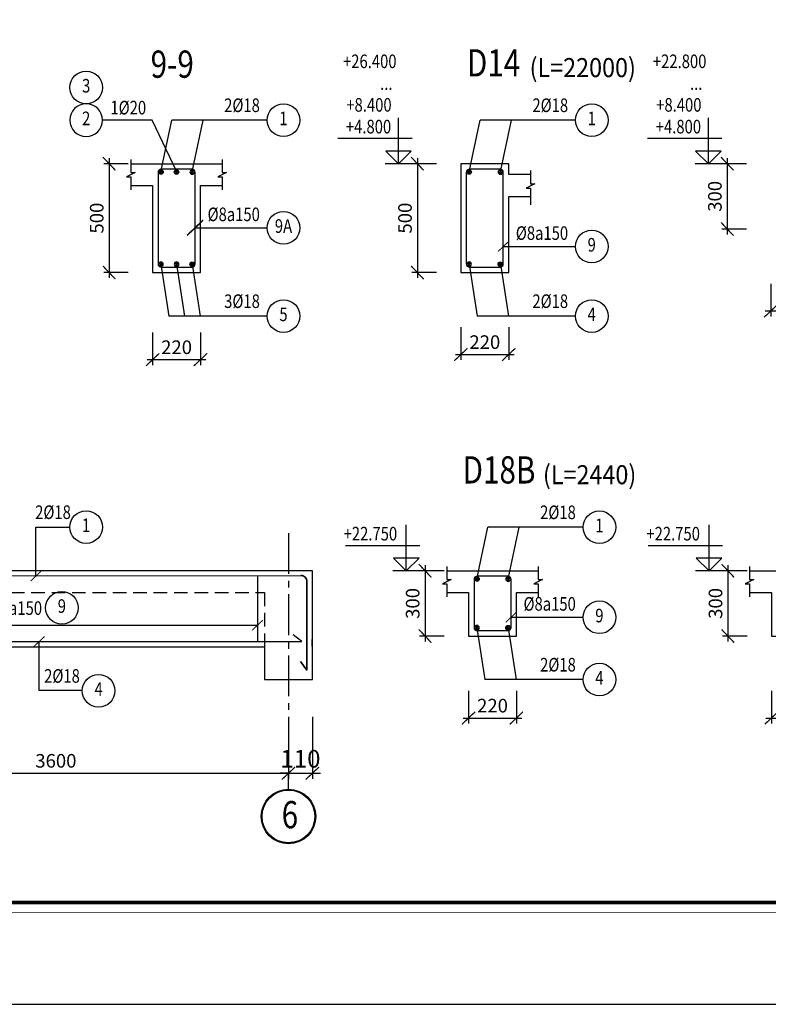
# Model space of a CAD drawing. Units: inches. Extents: x 540459 to 805141, y -642374 to -416669.
# Drawn here: x 630538 to 633979, y -481616 to -477094 of the extents above; entities that cross this region are included whole.
import ezdxf
from ezdxf.enums import TextEntityAlignment as Align

# ---------------------------------------------------------------- set-up
doc = ezdxf.new("R2010")
doc.units = ezdxf.units.IN
doc.header["$MEASUREMENT"] = 0
for name, pattern in [('CENTER2', [1.125, 0.75, -0.125, 0.125, -0.125]), ('HIDDEN', [0.375, 0.25, -0.125]), ('ketcau-1', [2, 1, 1])]:
    doc.linetypes.add(name, pattern=pattern)
for name, color, linetype in [('1', 1, 'Continuous'), ('2', 2, 'Continuous'), ('3', 3, 'Continuous'), ('4', 4, 'Continuous'), ('5', 5, 'Continuous'), ('7', 7, 'HIDDEN'), ('8', 8, 'CENTER2'), ('9', 9, 'Continuous')]:
    doc.layers.add(name, color=color, linetype=linetype)
doc.layers.add('KHUNGTEN', color=7, linetype='Continuous', lineweight=35)
doc.layers.add('THAY', color=7, linetype='Continuous', lineweight=9)
doc.styles.add('arial', font='arial.ttf', dxfattribs={"width": 0.8})
doc.styles.add('Arial250', font='arial.ttf', dxfattribs={"width": 0.85, "height": 250})
doc.styles.add('Arial350', font='arial.ttf', dxfattribs={"width": 0.85, "height": 350})
doc.styles.add('Arial500', font='arial.ttf', dxfattribs={"width": 0.85, "height": 500})
doc.styles.add('KHUNGTEN', font='Vhavan.ttf', dxfattribs={"width": 0.75})
doc.dimstyles.new('CTEC_25', dxfattribs={"dimscale": 25, "dimtxt": 2.5, "dimasz": 1.5, "dimexe": 1, "dimexo": 0, "dimgap": 1, "dimtad": 1, "dimdec": 0, "dimdsep": 46, "dimtxsty": 'arial', "dimblk": 'ARCHTICK', "dimcen": 1, "dimdle": 1, "dimclrd": 9, "dimclre": 9, "dimclrt": 3, "dimadec": 0, "dimazin": 0, "dimtfac": 1, "dimtdec": 0, "dimtix": 1, "dimtmove": 2, "dimatfit": 3, "dimfxl": 1, "dimtolj": 1, "dimtzin": 0, "dimlwd": -1, "dimlwe": -1, "dimarcsym": 0})
doc.dimstyles.new('CTEC_25 chu to', dxfattribs={"dimscale": 25, "dimtxt": 3.25, "dimasz": 1.5, "dimexe": 1, "dimexo": 0, "dimgap": 1, "dimtad": 1, "dimdec": 0, "dimdsep": 46, "dimtxsty": 'arial', "dimblk": 'ARCHTICK', "dimcen": 1, "dimdle": 1, "dimclrd": 9, "dimclre": 9, "dimclrt": 3, "dimadec": 0, "dimazin": 0, "dimtfac": 1, "dimtdec": 0, "dimtix": 1, "dimtmove": 2, "dimatfit": 3, "dimfxl": 1, "dimtolj": 1, "dimtzin": 0, "dimlwd": -1, "dimlwe": -1, "dimarcsym": 0})

# ---------------------------------------------------------------- blocks, each defined once
blk = doc.blocks.new('_ARCHTICK')
at = {"color": 0, "linetype": 'ByBlock', "const_width": 0.15}
blk.add_lwpolyline([(-0.813, -0.77), (0.813, 0.77)], dxfattribs=at)
blk = doc.blocks.new('*D860')
at = {"layer": '9', "color": 9, "transparency": 16777216}
for p, q in [((632566.1, -478506.5), (632566.1, -478656.5)), ((632786.1, -478506.5), (632786.1, -478656.5)), ((632541.1, -478631.5), (632811.1, -478631.5))]:
    blk.add_line(p, q, dxfattribs=at)
at = {"layer": 'DefPoints', "color": 0, "transparency": 16777216}
for p in [(632566.1, -478506.5), (632786.1, -478506.5), (632786.1, -478631.5)]:
    blk.add_point(p, dxfattribs=at)
at = {"layer": '9', "color": 9, "transparency": 16777216, "xscale": 37.5, "yscale": 37.5, "zscale": 37.5, "rotation": 180}
blk.add_blockref('_ARCHTICK', (632566.1, -478631.5), dxfattribs=at)
at = {"layer": '9', "color": 9, "transparency": 16777216, "xscale": 37.5, "yscale": 37.5, "zscale": 37.5}
blk.add_blockref('_ARCHTICK', (632786.1, -478631.5), dxfattribs=at)
at = {"layer": '9', "color": 3, "transparency": 16777216, "insert": (632676.1, -478574.6), "char_height": 62.5, "attachment_point": 5, "style": 'arial'}
blk.add_mtext('\\A1;220', dxfattribs=at)
blk = doc.blocks.new('*D861')
at = {"layer": '9', "color": 9, "transparency": 16777216}
for p, q in [((632366.1, -477730), (632366.1, -478280)), ((632454.3, -477755), (632341.1, -477755)), ((632454.3, -478255), (632341.1, -478255))]:
    blk.add_line(p, q, dxfattribs=at)
at = {"layer": 'DefPoints', "color": 0, "transparency": 16777216}
for p in [(632454.3, -477755), (632366.1, -478255), (632454.3, -478255)]:
    blk.add_point(p, dxfattribs=at)
at = {"layer": '9', "color": 9, "transparency": 16777216, "xscale": 37.5, "yscale": 37.5, "zscale": 37.5}
for p, rotation in [((632366.1, -477755), 90), ((632366.1, -478255), 270)]:
    blk.add_blockref('_ARCHTICK', p, dxfattribs=dict(at, rotation=rotation))
at = {"layer": '9', "color": 3, "transparency": 16777216, "insert": (632309.2, -478005), "char_height": 62.5, "attachment_point": 5, "rotation": 90, "style": 'arial'}
blk.add_mtext('\\A1;500', dxfattribs=at)
blk = doc.blocks.new('4')
at = {"layer": '2', "linetype": 'ketcau-1'}
blk.add_circle((0, 300), 300, dxfattribs=at)
at = {"color": 3, "linetype": 'ketcau-1', "style": 'Arial250', "width": 0.8}
blk.add_attdef('SOTHEP', text='', height=250, dxfattribs=at).set_placement((-1044, 176), align=Align.RIGHT)
blk.add_attdef('SOHIEU', text='', height=250, dxfattribs=at).set_placement((0, 300), align=Align.MIDDLE)
blk = doc.blocks.new('te')
at = {"layer": '4'}
for radius in [12.5, 7.5, 2.5]:
    blk.add_circle((-2.1, -1.3), radius, dxfattribs=at)
blk = doc.blocks.new('5c')
at = {"color": 8, "linetype": 'ketcau-1'}
for p, q in [((0, 0), (0, 843)), ((-249, 460), (1119, 460)), ((-246, 0), (246, 0))]:
    blk.add_line(p, q, dxfattribs=at)
at = {"color": 3, "linetype": 'ketcau-1'}
blk.add_line((0, 0), (-235, 232), dxfattribs=at)
at = {"color": 7, "linetype": 'ketcau-1'}
for p, q in [((-235, 232), (235, 232)), ((235, 232), (0, 0))]:
    blk.add_line(p, q, dxfattribs=at)
at = {"color": 3, "linetype": 'ketcau-1'}
blk.add_solid([(-235, 232), (0, 232), (0, 0), (-235, 232)], dxfattribs=at)
at = {"color": 3, "linetype": 'ketcau-1', "style": 'Arial250', "width": 0.8}
for tag, p in [('4', (104, 1756)), ('3', (104, 1356)), ('2', (104, 956)), ('1', (104, 556))]:
    blk.add_attdef(tag, p, '', height=250, dxfattribs=at)
blk = doc.blocks.new('*D862')
at = {"layer": '9', "color": 9, "transparency": 16777216}
for p, q in [((633990.7, -478306.5), (633990.7, -478456.5)), ((634210.7, -478306.5), (634210.7, -478456.5)), ((633965.7, -478431.5), (634235.7, -478431.5))]:
    blk.add_line(p, q, dxfattribs=at)
at = {"layer": 'DefPoints', "color": 0, "transparency": 16777216}
for p in [(633990.7, -478306.5), (634210.7, -478306.5), (634210.7, -478431.5)]:
    blk.add_point(p, dxfattribs=at)
at = {"layer": '9', "color": 9, "transparency": 16777216, "xscale": 37.5, "yscale": 37.5, "zscale": 37.5, "rotation": 180}
blk.add_blockref('_ARCHTICK', (633990.7, -478431.5), dxfattribs=at)
at = {"layer": '9', "color": 9, "transparency": 16777216, "xscale": 37.5, "yscale": 37.5, "zscale": 37.5}
blk.add_blockref('_ARCHTICK', (634210.7, -478431.5), dxfattribs=at)
at = {"layer": '9', "color": 3, "transparency": 16777216, "insert": (634100.7, -478374.6), "char_height": 62.5, "attachment_point": 5, "style": 'arial'}
blk.add_mtext('\\A1;220', dxfattribs=at)
blk = doc.blocks.new('*D863')
at = {"layer": '9', "color": 9, "transparency": 16777216}
for p, q in [((633790.7, -477730), (633790.7, -478080)), ((633878.9, -477755), (633765.7, -477755)), ((633878.9, -478055), (633765.7, -478055))]:
    blk.add_line(p, q, dxfattribs=at)
at = {"layer": 'DefPoints', "color": 0, "transparency": 16777216}
for p in [(633878.9, -477755), (633790.7, -478055), (633878.9, -478055)]:
    blk.add_point(p, dxfattribs=at)
at = {"layer": '9', "color": 9, "transparency": 16777216, "xscale": 37.5, "yscale": 37.5, "zscale": 37.5}
for p, rotation in [((633790.7, -477755), 90), ((633790.7, -478055), 270)]:
    blk.add_blockref('_ARCHTICK', p, dxfattribs=dict(at, rotation=rotation))
at = {"layer": '9', "color": 3, "transparency": 16777216, "insert": (633733.7, -477905), "char_height": 62.5, "attachment_point": 5, "rotation": 90, "style": 'arial'}
blk.add_mtext('\\A1;300', dxfattribs=at)
blk = doc.blocks.new('KT A2-HVQY')
at = {"layer": 'DefPoints', "color": 8, "linetype": 'ByBlock'}
blk.add_lwpolyline([(0, 0), (42000, 0), (42000, 29700), (0, 29700)], close=True, dxfattribs=at)
at = {"layer": 'KHUNGTEN', "color": 8, "linetype": 'ByBlock', "const_width": 10}
blk.add_lwpolyline([(2277, 28491), (40708, 28491), (40708, 1195), (2277, 1195)], close=True, dxfattribs=at)
at = {"layer": 'KHUNGTEN', "linetype": 'ByBlock', "const_width": 50}
blk.add_lwpolyline([(2405, 28363), (40580, 28363), (40580, 1323), (2405, 1323)], close=True, dxfattribs=at)
at = {"layer": 'DefPoints', "color": 7, "style": 'KHUNGTEN', "width": 0.75}
blk.add_attdef('CHUYKHIIN', text='', height=250, dxfattribs=at).set_placement((2277, 795), align=Align.MIDDLE_LEFT)
blk.add_attdef('KHOGIAY-TILE', text='', height=250, dxfattribs=at).set_placement((40708, 795), align=Align.MIDDLE_RIGHT)
at = {"layer": 'KHUNGTEN', "color": 7, "style": 'KHUNGTEN', "width": 0.777692}
for tag, p, p2 in [('NGAYNOP1', (36905, 27013), (37805, 27013)), ('NGAYNOP2', (36905, 26563), (37805, 26563)), ('NGAYNOP3', (36905, 26113), (37805, 26113)), ('NGAYNOP4', (36905, 25663), (37805, 25663)), ('NGAYNOP5', (36905, 25213), (37805, 25213))]:
    blk.add_attdef(tag, text='', height=150, dxfattribs=at).set_placement(p, p2, align=Align.FIT)
at = {"layer": 'KHUNGTEN', "color": 7, "style": 'KHUNGTEN', "width": 0.75}
for tag, p in [('NOIDUNG1', (38180, 27000)), ('NOIDUNG2', (38180, 26550)), ('NOIDUNG3', (38180, 26100)), ('NOIDUNG4', (38180, 25650)), ('NOIDUNG5', (38180, 25200))]:
    blk.add_attdef(tag, p, '', height=150, dxfattribs=at)
for tag, height, p in [('TENCONGTRINHDONG1', 245, (38330, 16813)), ('TENCONGTRINHDONG2', 245, (38330, 16418)), ('TENCONGTRINHDONG3', 245, (38330, 16023)), ('HANGMUC', 245, (38330, 14303)), ('TENBANVEDONG1', 300, (38330, 4383)), ('TENBANVEDONG2', 300, (38330, 3873)), ('TENBANVEDONG3', 300, (38330, 3348))]:
    blk.add_attdef(tag, text='', height=height, dxfattribs=at).set_placement(p, align=Align.TOP_CENTER)
for tag, p in [('DIADIEMXAYDUNG', (38330, 15346)), ('DIADIEMXAYDUNGDONG1', (38330, 15121)), ('DIADIEMXAYDUNGDONG2', (38330, 14896))]:
    blk.add_attdef(tag, text='', height=135, dxfattribs=at).set_placement(p, align=Align.CENTER)
at = {"layer": 'KHUNGTEN', "style": 'KHUNGTEN', "width": 0.75}
for tag, p in [('CHUNHIEMTHIETKET', (36179, 7934)), ('CHUTRITHIETKE', (36185, 7218)), ('TYLE', (36180, 1458))]:
    blk.add_attdef(tag, p, '', height=210, dxfattribs=at)
at = {"layer": 'KHUNGTEN', "style": 'KHUNGTEN'}
blk.add_attdef('GIAIDOAN', text='', height=210, dxfattribs=at).set_placement((38330, 4968), align=Align.CENTER)
at = {"layer": 'KHUNGTEN', "style": 'KHUNGTEN', "width": 0.650008}
blk.add_attdef('HOANTHANH', text='', height=210, dxfattribs=at).set_placement((36180, 2208), (37345, 2208), align=Align.FIT)
at = {"layer": 'KHUNGTEN', "style": 'KHUNGTEN'}
blk.add_attdef('SOHOPDONG', (37680, 2208), '', height=210, dxfattribs=at)
at = {"layer": 'KHUNGTEN', "style": 'KHUNGTEN', "width": 0.75}
blk.add_attdef('BANVESO', text='', height=300, dxfattribs=at).set_placement((40355, 1698), align=Align.MIDDLE_RIGHT)
blk = doc.blocks.new('*D802')
at = {"layer": '9', "color": 9, "transparency": 16777216}
for p, q in [((631149, -478530), (631149, -478680)), ((631369, -478530), (631369, -478680)), ((631124, -478655), (631394, -478655))]:
    blk.add_line(p, q, dxfattribs=at)
at = {"layer": 'DefPoints', "color": 0, "transparency": 16777216}
for p in [(631149, -478530), (631369, -478530), (631369, -478655)]:
    blk.add_point(p, dxfattribs=at)
at = {"layer": '9', "color": 9, "transparency": 16777216, "xscale": 37.5, "yscale": 37.5, "zscale": 37.5, "rotation": 180}
blk.add_blockref('_ARCHTICK', (631149, -478655), dxfattribs=at)
at = {"layer": '9', "color": 9, "transparency": 16777216, "xscale": 37.5, "yscale": 37.5, "zscale": 37.5}
blk.add_blockref('_ARCHTICK', (631369, -478655), dxfattribs=at)
at = {"layer": '9', "color": 3, "transparency": 16777216, "insert": (631259, -478598.1), "char_height": 62.5, "attachment_point": 5, "style": 'arial'}
blk.add_mtext('\\A1;220', dxfattribs=at)
blk = doc.blocks.new('*D803')
at = {"layer": '9', "color": 9, "transparency": 16777216}
for p, q in [((630949, -477730), (630949, -478280)), ((631037.2, -477755), (630924, -477755)), ((631037.2, -478255), (630924, -478255))]:
    blk.add_line(p, q, dxfattribs=at)
at = {"layer": 'DefPoints', "color": 0, "transparency": 16777216}
for p in [(631037.2, -477755), (630949, -478255), (631037.2, -478255)]:
    blk.add_point(p, dxfattribs=at)
at = {"layer": '9', "color": 9, "transparency": 16777216, "xscale": 37.5, "yscale": 37.5, "zscale": 37.5}
for p, rotation in [((630949, -477755), 90), ((630949, -478255), 270)]:
    blk.add_blockref('_ARCHTICK', p, dxfattribs=dict(at, rotation=rotation))
at = {"layer": '9', "color": 3, "transparency": 16777216, "insert": (630892.1, -478005), "char_height": 62.5, "attachment_point": 5, "rotation": 90, "style": 'arial'}
blk.add_mtext('\\A1;500', dxfattribs=at)
blk = doc.blocks.new('*D815')
at = {"layer": '9', "color": 9, "transparency": 16777216}
for p, q in [((632601.5, -480176.3), (632601.5, -480326.3)), ((632821.5, -480176.3), (632821.5, -480326.3)), ((632576.5, -480301.3), (632846.5, -480301.3))]:
    blk.add_line(p, q, dxfattribs=at)
at = {"layer": 'DefPoints', "color": 0, "transparency": 16777216}
for p in [(632601.5, -480176.3), (632821.5, -480176.3), (632821.5, -480301.3)]:
    blk.add_point(p, dxfattribs=at)
at = {"layer": '9', "color": 9, "transparency": 16777216, "xscale": 37.5, "yscale": 37.5, "zscale": 37.5, "rotation": 180}
blk.add_blockref('_ARCHTICK', (632601.5, -480301.3), dxfattribs=at)
at = {"layer": '9', "color": 9, "transparency": 16777216, "xscale": 37.5, "yscale": 37.5, "zscale": 37.5}
blk.add_blockref('_ARCHTICK', (632821.5, -480301.3), dxfattribs=at)
at = {"layer": '9', "color": 3, "transparency": 16777216, "insert": (632711.5, -480244.4), "char_height": 62.5, "attachment_point": 5, "style": 'arial'}
blk.add_mtext('\\A1;220', dxfattribs=at)
blk = doc.blocks.new('*D816')
at = {"layer": '9', "color": 9, "transparency": 16777216}
for p, q in [((632489.7, -479624.8), (632376.5, -479624.8)), ((632401.5, -479599.8), (632401.5, -479949.8)), ((632489.7, -479924.8), (632376.5, -479924.8))]:
    blk.add_line(p, q, dxfattribs=at)
at = {"layer": 'DefPoints', "color": 0, "transparency": 16777216}
for p in [(632489.7, -479624.8), (632401.5, -479924.8), (632489.7, -479924.8)]:
    blk.add_point(p, dxfattribs=at)
at = {"layer": '9', "color": 9, "transparency": 16777216, "xscale": 37.5, "yscale": 37.5, "zscale": 37.5}
for p, rotation in [((632401.5, -479624.8), 90), ((632401.5, -479924.8), 270)]:
    blk.add_blockref('_ARCHTICK', p, dxfattribs=dict(at, rotation=rotation))
at = {"layer": '9', "color": 3, "transparency": 16777216, "insert": (632344.5, -479774.8), "char_height": 62.5, "attachment_point": 5, "rotation": 90, "style": 'arial'}
blk.add_mtext('\\A1;300', dxfattribs=at)
blk = doc.blocks.new('*D751')
at = {"layer": '9', "color": 9, "transparency": 16777216}
for p, q in [((633993.5, -480176.3), (633993.5, -480326.3)), ((634213.5, -480176.3), (634213.5, -480326.3)), ((633968.5, -480301.3), (634238.5, -480301.3))]:
    blk.add_line(p, q, dxfattribs=at)
at = {"layer": 'DefPoints', "color": 0, "transparency": 16777216}
for p in [(633993.5, -480176.3), (634213.5, -480176.3), (634213.5, -480301.3)]:
    blk.add_point(p, dxfattribs=at)
at = {"layer": '9', "color": 9, "transparency": 16777216, "xscale": 37.5, "yscale": 37.5, "zscale": 37.5, "rotation": 180}
blk.add_blockref('_ARCHTICK', (633993.5, -480301.3), dxfattribs=at)
at = {"layer": '9', "color": 9, "transparency": 16777216, "xscale": 37.5, "yscale": 37.5, "zscale": 37.5}
blk.add_blockref('_ARCHTICK', (634213.5, -480301.3), dxfattribs=at)
at = {"layer": '9', "color": 3, "transparency": 16777216, "insert": (634103.5, -480244.4), "char_height": 62.5, "attachment_point": 5, "style": 'arial'}
blk.add_mtext('\\A1;220', dxfattribs=at)
blk = doc.blocks.new('*D752')
at = {"layer": '9', "color": 9, "transparency": 16777216}
for p, q in [((633881.7, -479624.8), (633768.5, -479624.8)), ((633793.5, -479599.8), (633793.5, -479949.8)), ((633881.7, -479924.8), (633768.5, -479924.8))]:
    blk.add_line(p, q, dxfattribs=at)
at = {"layer": 'DefPoints', "color": 0, "transparency": 16777216}
for p in [(633881.7, -479624.8), (633793.5, -479924.8), (633881.7, -479924.8)]:
    blk.add_point(p, dxfattribs=at)
at = {"layer": '9', "color": 9, "transparency": 16777216, "xscale": 37.5, "yscale": 37.5, "zscale": 37.5}
for p, rotation in [((633793.5, -479624.8), 90), ((633793.5, -479924.8), 270)]:
    blk.add_blockref('_ARCHTICK', p, dxfattribs=dict(at, rotation=rotation))
at = {"layer": '9', "color": 3, "transparency": 16777216, "insert": (633736.6, -479774.8), "char_height": 62.5, "attachment_point": 5, "rotation": 90, "style": 'arial'}
blk.add_mtext('\\A1;300', dxfattribs=at)
blk = doc.blocks.new('4C')
at = {"layer": '2', "linetype": 'ketcau-1'}
blk.add_circle((0, 400), 300, dxfattribs=at)
at = {"layer": '3', "style": 'Arial250', "width": 0.8}
blk.add_attdef('SOHIEU', text='', height=250, dxfattribs=at).set_placement((0, 400), align=Align.MIDDLE)
blk = doc.blocks.new('*D918')
at = {"layer": '9', "color": 9, "ltscale": 700, "transparency": 16777216}
for p, q in [((629634.8, -480296.1), (629634.8, -480579.9)), ((631773.5, -480296.1), (631773.5, -480579.9)), ((629609.8, -480554.9), (631798.5, -480554.9))]:
    blk.add_line(p, q, dxfattribs=at)
at = {"layer": 'DefPoints', "color": 0, "ltscale": 700, "transparency": 16777216}
for p in [(629634.8, -480296.1), (631773.5, -480296.1), (631773.5, -480554.9)]:
    blk.add_point(p, dxfattribs=at)
at = {"layer": '9', "color": 9, "ltscale": 700, "transparency": 16777216, "xscale": 37.5, "yscale": 37.5, "zscale": 37.5, "rotation": 180}
blk.add_blockref('_ARCHTICK', (629634.8, -480554.9), dxfattribs=at)
at = {"layer": '9', "color": 9, "ltscale": 700, "transparency": 16777216, "xscale": 37.5, "yscale": 37.5, "zscale": 37.5}
blk.add_blockref('_ARCHTICK', (631773.5, -480554.9), dxfattribs=at)
at = {"layer": '9', "color": 3, "ltscale": 700, "transparency": 16777216, "insert": (630704.1, -480497.9), "char_height": 62.5, "attachment_point": 5, "style": 'arial'}
blk.add_mtext('\\A1;3600', dxfattribs=at)
blk = doc.blocks.new('3A')
at = {"color": 9, "linetype": 'ketcau-1'}
blk.add_line((0, 0), (0, 295), dxfattribs=at)
at = {"color": 7, "linetype": 'ketcau-1'}
blk.add_circle((0, -500), 485, dxfattribs=at)
at = {"layer": '8', "linetype": 'ketcau-1'}
blk.add_circle((0, -500), 500, dxfattribs=at)
blk = doc.blocks.new('*D961')
at = {"layer": '5', "color": 9, "ltscale": 700, "transparency": 16777216}
for p, q in [((631773.5, -480296.1), (631773.5, -480579.9)), ((631883.5, -480296.1), (631883.5, -480579.9)), ((631773.5, -480554.9), (631736, -480554.9)), ((631773.5, -480554.9), (631883.5, -480554.9)), ((631883.5, -480554.9), (631921, -480554.9))]:
    blk.add_line(p, q, dxfattribs=at)
at = {"layer": 'DefPoints', "color": 0, "ltscale": 700, "transparency": 16777216}
for p in [(631773.5, -480296.1), (631883.5, -480296.1), (631883.5, -480554.9)]:
    blk.add_point(p, dxfattribs=at)
at = {"layer": '5', "color": 9, "ltscale": 700, "transparency": 16777216, "xscale": 37.5, "yscale": 37.5, "zscale": 37.5}
blk.add_blockref('_ARCHTICK', (631773.5, -480554.9), dxfattribs=at)
at = {"layer": '5', "color": 9, "ltscale": 700, "transparency": 16777216, "xscale": 37.5, "yscale": 37.5, "zscale": 37.5, "rotation": 180}
blk.add_blockref('_ARCHTICK', (631883.5, -480554.9), dxfattribs=at)
at = {"layer": '5', "color": 3, "ltscale": 700, "transparency": 16777216, "insert": (631828.5, -480488.4), "char_height": 81.25, "attachment_point": 5, "style": 'arial'}
blk.add_mtext('\\A1;110', dxfattribs=at)

msp = doc.modelspace()

# ---------------------------------------------------------------- linework, layer by layer
at = {"layer": '1'}
for points in [[(631189, -478230), (631329, -478230, 0.414214), (631344, -478215), (631344, -477795, 0.414214), (631329, -477780), (631189, -477780, 0.414214), (631174, -477795), (631174, -478215, 0.414214)], [(632606.1, -478230), (632746.1, -478230, 0.414214), (632761.1, -478215), (632761.1, -477795, 0.414214), (632746.1, -477780), (632606.1, -477780, 0.414214), (632591.1, -477795), (632591.1, -478215, 0.414214)], [(632641.5, -479899.8), (632781.5, -479899.8, 0.414214), (632796.5, -479884.8), (632796.5, -479664.8, 0.414214), (632781.5, -479649.8), (632641.5, -479649.8, 0.414214), (632626.5, -479664.8), (632626.5, -479884.8, 0.414214)]]:
    msp.add_lwpolyline(points, format="xyb", close=True, dxfattribs=at)
for points in [[(626444.6, -480055.5), (626414.6, -480095.5), (626414.6, -479677, -0.414213), (626441.7, -479649.8, 0), (626441.7, -479649.8), (631831, -479646.5, -0.414214), (631858.1, -479673.6), (631858.1, -480081), (631828.1, -480041)], [(631828.1, -480041), (631858.1, -480081), (631858.1, -479673.6, 0.414214), (631831, -479646.5), (631831, -479646.5)]]:
    msp.add_lwpolyline(points, format="xyb", dxfattribs=at)
at = {"layer": '1', "ltscale": 700}
msp.add_lwpolyline([(631631.1, -479649.8), (631631.1, -479949.8)], dxfattribs=at)
at = {"layer": '1'}
for points in [[(631883.1, -479646.6), (631883.5, -479646.6)], [(627439.4, -479919.9), (627399.2, -479949.9), (631835.2, -479949.8), (631795, -479919.8)]]:
    msp.add_lwpolyline(points, dxfattribs=at)
at = {"layer": '4'}
for points in [[(631049, -477755), (631469, -477755)], [(632886.1, -477805), (632786.1, -477805), (632786.1, -477755), (632566.1, -477755), (632566.1, -478255), (632786.1, -478255), (632786.1, -477905), (632886.1, -477905)], [(631049, -477855), (631149, -477855), (631149, -478255), (631369, -478255), (631369, -477855), (631469, -477855)], [(632501.5, -479624.8), (632921.5, -479624.8)], [(633893.5, -479624.8), (634313.5, -479624.8)], [(632501.5, -479724.8), (632601.5, -479724.8), (632601.5, -479924.8), (632821.5, -479924.8), (632821.5, -479724.8), (632921.5, -479724.8)], [(633893.5, -479724.8), (633993.5, -479724.8), (633993.5, -479924.8), (634213.5, -479924.8), (634213.5, -479724.8), (634313.5, -479724.8)]]:
    msp.add_lwpolyline(points, dxfattribs=at)
at = {"layer": '4', "ltscale": 700}
msp.add_lwpolyline([(629747, -479974.7), (631663.2, -479974.9), (631663.2, -480124.8), (631883.5, -480124.8), (631883.5, -479624.8), (631773.5, -479624.8), (631573.5, -479624.8), (629834.8, -479624.8)], dxfattribs=at)
at = {"layer": '5'}
for points in [[(631049, -477735), (631049, -477795), (631069, -477795), (631029, -477815), (631049, -477815), (631049, -477875)], [(631469, -477735), (631469, -477795), (631489, -477795), (631449, -477815), (631469, -477815), (631469, -477875)], [(632886.1, -477786.9), (632886.1, -477846.9), (632906.1, -477846.9), (632866.1, -477866.9), (632886.1, -477866.9), (632886.1, -477943.2)], [(632501.5, -479604.8), (632501.5, -479664.8), (632521.5, -479664.8), (632481.5, -479684.8), (632501.5, -479684.8), (632501.5, -479744.8)], [(632921.5, -479604.8), (632921.5, -479664.8), (632941.5, -479664.8), (632901.5, -479684.8), (632921.5, -479684.8), (632921.5, -479744.8)], [(633893.5, -479604.8), (633893.5, -479664.8), (633913.5, -479664.8), (633873.5, -479684.8), (633893.5, -479684.8), (633893.5, -479744.8)]]:
    msp.add_lwpolyline(points, dxfattribs=at)
at = {"layer": '7', "ltscale": 250}
for points in [[(631883.5, -479971.5), (631883.1, -479971.5), (631883.5, -479624.8), (631883.5, -479624.8), (629434.8, -479624.8), (629434.8, -479624.8), (627296.1, -479624.8), (627296.1, -479624.8), (627386.1, -479624.8), (626389.6, -479624.8), (626389.6, -480120.5), (626609.6, -480120.5), (626609.6, -479724.8), (627386, -479724.8), (627385.6, -480120.6), (627605.6, -480120.6), (627606.1, -479724.8), (628543, -479724.8), (628543, -479724.8), (628763, -479724.8), (628763, -479724.8), (627606, -479724.8)], [(627386, -479724.8), (627385.5, -480120.6), (627605.5, -480120.6), (627606, -479724.8), (629522.3, -479724.8), (629521.8, -480124.5), (629746.8, -480124.5), (629747.3, -479724.8), (631663.5, -479724.8), (631663.5, -480124.8), (631883.5, -480124.8), (631883.4, -479724.8)]]:
    msp.add_lwpolyline(points, dxfattribs=at)
at = {"layer": '8', "ltscale": 250}
msp.add_lwpolyline([(631773.5, -479451.6), (631773.5, -480471.4)], dxfattribs=at)
at = {"layer": '9'}
for points in [[(631260.8, -477793), (631146.5, -477555), (630918.5, -477555)], [(631186.6, -477793), (631237.2, -477555)], [(631675.5, -477555), (631237.2, -477555)], [(631331.4, -477793), (631382, -477555)], [(632603.7, -477793), (632654.2, -477555)], [(633092.6, -477555), (632654.2, -477555)], [(632748.5, -477793), (632799, -477555)], [(631344, -478049.5), (631675.5, -478049.5)], [(632761.1, -478135.5), (633092.6, -478135.5)], [(631186.6, -478216.9), (631223.4, -478455)], [(631258.5, -478216.9), (631295.3, -478455)], [(631331.4, -478216.9), (631368.2, -478455)], [(632603.7, -478216.9), (632640.4, -478455)], [(632748.5, -478216.9), (632785.2, -478455)], [(631675.5, -478455), (631223.4, -478455)], [(633092.6, -478455), (632640.4, -478455)], [(630612.6, -479649.1), (630612.6, -479424.1), (630768.3, -479424.1)], [(632639.1, -479662.8), (632689.6, -479424.8)], [(633127.9, -479424.8), (632689.6, -479424.8)], [(632783.9, -479662.8), (632834.4, -479424.8)], [(632796.5, -479838.7), (633127.9, -479838.7)], [(632639.1, -479886.8), (632675.8, -480124.8)], [(632783.9, -479886.8), (632820.6, -480124.8)], [(630825.7, -480174.8), (630627.7, -480174.8), (630627.7, -479949.8)], [(633127.9, -480124.8), (632675.8, -480124.8)]]:
    msp.add_lwpolyline(points, dxfattribs=at)
at = {"layer": '9', "ltscale": 700}
msp.add_lwpolyline([(626650.7, -479875), (631631.1, -479875)], dxfattribs=at)

# ---------------------------------------------------------------- block references
at = {"layer": '2', "yscale": 0.849999999627471, "zscale": 0.85}
for p, xscale in [((631189.1, -477791.9), 0.849999999627471), ((631260.5, -477791.9), 0.849999999627471), ((631329, -477791.9), -0.849999999627471), ((632606.1, -477791.9), 0.849999999627471), ((632746, -477791.9), -0.849999999627471), ((632641.5, -479661.7), 0.849999999627471), ((632781.4, -479661.7), -0.849999999627471)]:
    msp.add_blockref('te', p, dxfattribs=dict(at, xscale=xscale))
at = {"layer": '2', "yscale": 0.849999999627471, "zscale": 0.85, "rotation": 180}
for p, xscale in [((631189.1, -478218), -0.849999999627471), ((631260.8, -478218), -0.849999999627471), ((631329, -478218), 0.849999999627471), ((632606.1, -478218), -0.849999999627471), ((632746, -478218), 0.849999999627471), ((632641.5, -479887.9), -0.849999999627471), ((632781.4, -479887.9), 0.849999999627471)]:
    msp.add_blockref('te', p, dxfattribs=dict(at, xscale=xscale))
at = {"layer": '3'}
ref = msp.add_blockref('4C', (630843.5, -477505), dxfattribs=dict(at, xscale=0.25, yscale=0.25, zscale=0.25))
ref.add_attrib('SOHIEU', '3', dxfattribs={"layer": '0', "color": 3, "linetype": 'ketcau-1', "height": 62.5, "style": 'Arial250', "width": 0.8}).set_placement((630843.5, -477405), align=Align.MIDDLE)
ref = msp.add_blockref('4', (630843.5, -477630), dxfattribs=dict(at, xscale=-0.25, yscale=0.25, zscale=0.25))
ref.add_attrib('SOTHEP', '1%%C20', dxfattribs={"layer": '0', "color": 3, "linetype": 'ketcau-1', "height": 62.5, "style": 'Arial250', "width": 0.8}).set_placement((631119.1, -477528.7), align=Align.RIGHT)
ref.add_attrib('SOHIEU', '2', dxfattribs={"layer": '0', "color": 3, "linetype": 'ketcau-1', "height": 62.5, "style": 'Arial250', "width": 0.8}).set_placement((630843.5, -477555), align=Align.MIDDLE)
ref = msp.add_blockref('4', (631750.5, -477630), dxfattribs=dict(at, xscale=0.25, yscale=0.25, zscale=0.25))
ref.add_attrib('SOTHEP', '2%%C18', dxfattribs={"layer": '0', "color": 3, "linetype": 'ketcau-1', "height": 62.5, "style": 'Arial250', "width": 0.8}).set_placement((631642, -477517.8), align=Align.RIGHT)
ref.add_attrib('SOHIEU', '1', dxfattribs={"layer": '0', "color": 3, "linetype": 'ketcau-1', "height": 62.5, "style": 'Arial250', "width": 0.8}).set_placement((631750.5, -477555), align=Align.MIDDLE)
ref = msp.add_blockref('4', (633167.6, -477630), dxfattribs=dict(at, xscale=0.25, yscale=0.25, zscale=0.25))
ref.add_attrib('SOTHEP', '2%%C18', dxfattribs={"layer": '0', "color": 3, "linetype": 'ketcau-1', "height": 62.5, "style": 'Arial250', "width": 0.8}).set_placement((633059.1, -477517.8), align=Align.RIGHT)
ref.add_attrib('SOHIEU', '1', dxfattribs={"layer": '0', "color": 3, "linetype": 'ketcau-1', "height": 62.5, "style": 'Arial250', "width": 0.8}).set_placement((633167.6, -477555), align=Align.MIDDLE)
ref = msp.add_blockref('4', (631750.5, -478124.5), dxfattribs=dict(at, xscale=0.25, yscale=0.25, zscale=0.25))
ref.add_attrib('SOTHEP', '%%C8a150', dxfattribs={"layer": '0', "color": 3, "linetype": 'ketcau-1', "height": 62.5, "style": 'Arial250', "width": 0.8}).set_placement((631642, -478018.9), align=Align.RIGHT)
ref.add_attrib('SOHIEU', '9A', dxfattribs={"layer": '0', "color": 3, "linetype": 'ketcau-1', "height": 62.5, "style": 'Arial250', "width": 0.8}).set_placement((631750.5, -478049.5), align=Align.MIDDLE)
ref = msp.add_blockref('4', (633167.6, -478210.5), dxfattribs=dict(at, xscale=0.25, yscale=0.25, zscale=0.25))
ref.add_attrib('SOTHEP', '%%C8a150', dxfattribs={"layer": '0', "color": 3, "linetype": 'ketcau-1', "height": 62.5, "style": 'Arial250', "width": 0.8}).set_placement((633059.1, -478105), align=Align.RIGHT)
ref.add_attrib('SOHIEU', '9', dxfattribs={"layer": '0', "color": 3, "linetype": 'ketcau-1', "height": 62.5, "style": 'Arial250', "width": 0.8}).set_placement((633167.6, -478135.5), align=Align.MIDDLE)
ref = msp.add_blockref('4', (631750.5, -478530), dxfattribs=dict(at, xscale=0.25, yscale=0.25, zscale=0.25))
ref.add_attrib('SOTHEP', '3%%C18', dxfattribs={"layer": '0', "color": 3, "linetype": 'ketcau-1', "height": 62.5, "style": 'Arial250', "width": 0.8}).set_placement((631642, -478417.8), align=Align.RIGHT)
ref.add_attrib('SOHIEU', '5', dxfattribs={"layer": '0', "color": 3, "linetype": 'ketcau-1', "height": 62.5, "style": 'Arial250', "width": 0.8}).set_placement((631750.5, -478455), align=Align.MIDDLE)
ref = msp.add_blockref('4', (633167.6, -478530), dxfattribs=dict(at, xscale=0.25, yscale=0.25, zscale=0.25))
ref.add_attrib('SOTHEP', '2%%C18', dxfattribs={"layer": '0', "color": 3, "linetype": 'ketcau-1', "height": 62.5, "style": 'Arial250', "width": 0.8}).set_placement((633059.1, -478417.8), align=Align.RIGHT)
ref.add_attrib('SOHIEU', '4', dxfattribs={"layer": '0', "color": 3, "linetype": 'ketcau-1', "height": 62.5, "style": 'Arial250', "width": 0.8}).set_placement((633167.6, -478455), align=Align.MIDDLE)
ref = msp.add_blockref('4', (630843.3, -479499.1), dxfattribs=dict(at, xscale=0.25, yscale=0.25, zscale=0.25))
ref.add_attrib('SOTHEP', '2%%C18', dxfattribs={"layer": '0', "color": 3, "linetype": 'ketcau-1', "height": 62.5, "style": 'Arial250', "width": 0.8}).set_placement((630773.1, -479387), align=Align.RIGHT)
ref.add_attrib('SOHIEU', '1', dxfattribs={"layer": '0', "color": 3, "linetype": 'ketcau-1', "height": 62.5, "style": 'Arial250', "width": 0.8}).set_placement((630843.3, -479424.1), align=Align.MIDDLE)
ref = msp.add_blockref('4', (633202.9, -479499.8), dxfattribs=dict(at, xscale=0.25, yscale=0.25, zscale=0.25))
ref.add_attrib('SOTHEP', '2%%C18', dxfattribs={"layer": '0', "color": 3, "linetype": 'ketcau-1', "height": 62.5, "style": 'Arial250', "width": 0.8}).set_placement((633094.5, -479387.7), align=Align.RIGHT)
ref.add_attrib('SOHIEU', '1', dxfattribs={"layer": '0', "color": 3, "linetype": 'ketcau-1', "height": 62.5, "style": 'Arial250', "width": 0.8}).set_placement((633202.9, -479424.8), align=Align.MIDDLE)
ref = msp.add_blockref('4', (630731.7, -479870.2), dxfattribs=dict(at, xscale=0.25, yscale=0.25, zscale=0.25))
ref.add_attrib('SOTHEP', '%%C8a150', dxfattribs={"layer": '0', "color": 3, "linetype": 'ketcau-1', "height": 62.5, "style": 'Arial250', "width": 0.8}).set_placement((630640.6, -479827.6), align=Align.RIGHT)
ref.add_attrib('SOHIEU', '9', dxfattribs={"layer": '0', "color": 3, "linetype": 'ketcau-1', "height": 62.5, "style": 'Arial250', "width": 0.8}).set_placement((630731.7, -479795.2), align=Align.MIDDLE)
ref = msp.add_blockref('4', (633202.9, -479913.7), dxfattribs=dict(at, xscale=0.25, yscale=0.25, zscale=0.25))
ref.add_attrib('SOTHEP', '%%C8a150', dxfattribs={"layer": '0', "color": 3, "linetype": 'ketcau-1', "height": 62.5, "style": 'Arial250', "width": 0.8}).set_placement((633094.5, -479808.2), align=Align.RIGHT)
ref.add_attrib('SOHIEU', '9', dxfattribs={"layer": '0', "color": 3, "linetype": 'ketcau-1', "height": 62.5, "style": 'Arial250', "width": 0.8}).set_placement((633202.9, -479838.7), align=Align.MIDDLE)
ref = msp.add_blockref('4', (633202.9, -480199.8), dxfattribs=dict(at, xscale=0.25, yscale=0.25, zscale=0.25))
ref.add_attrib('SOTHEP', '2%%C18', dxfattribs={"layer": '0', "color": 3, "linetype": 'ketcau-1', "height": 62.5, "style": 'Arial250', "width": 0.8}).set_placement((633094.5, -480087.7), align=Align.RIGHT)
ref.add_attrib('SOHIEU', '4', dxfattribs={"layer": '0', "color": 3, "linetype": 'ketcau-1', "height": 62.5, "style": 'Arial250', "width": 0.8}).set_placement((633202.9, -480124.8), align=Align.MIDDLE)
ref = msp.add_blockref('4', (630900.6, -480251.2), dxfattribs=dict(at, xscale=0.25, yscale=0.25, zscale=0.25))
ref.add_attrib('SOTHEP', '2%%C18', dxfattribs={"layer": '0', "color": 3, "linetype": 'ketcau-1', "height": 62.5, "style": 'Arial250', "width": 0.8}).set_placement((630814.4, -480139.1), align=Align.RIGHT)
ref.add_attrib('SOHIEU', '4', dxfattribs={"layer": '0', "color": 3, "linetype": 'ketcau-1', "height": 62.5, "style": 'Arial250', "width": 0.8}).set_placement((630900.6, -480176.2), align=Align.MIDDLE)
at = {"layer": '8', "xscale": 0.25, "yscale": 0.25, "zscale": 0.25}
msp.add_blockref('3A', (631773.5, -480628.5), dxfattribs=at)
at = {"layer": '9'}
ref = msp.add_blockref('5c', (632279.5, -477755), dxfattribs=dict(at, xscale=-0.25, yscale=0.25, zscale=0.25))
ref.add_attrib('4', '+26.400', (632024.2, -477316), dxfattribs={"layer": '0', "color": 3, "linetype": 'ketcau-1', "height": 62.5, "style": 'Arial250', "width": 0.8})
ref.add_attrib('3', '...', (632195.1, -477416), dxfattribs={"layer": '0', "color": 3, "linetype": 'ketcau-1', "height": 62.5, "style": 'Arial250', "width": 0.8})
ref.add_attrib('2', '+8.400', (632039.4, -477516), dxfattribs={"layer": '0', "color": 3, "linetype": 'ketcau-1', "height": 62.5, "style": 'Arial250', "width": 0.8})
ref.add_attrib('1', '+4.800', (632037.4, -477616), dxfattribs={"layer": '0', "color": 3, "linetype": 'ketcau-1', "height": 62.5, "style": 'Arial250', "width": 0.8})
ref = msp.add_blockref('5c', (633704.1, -477755), dxfattribs=dict(at, xscale=-0.25, yscale=0.25, zscale=0.25))
ref.add_attrib('4', '+22.800', (633448.8, -477316), dxfattribs={"layer": '0', "color": 3, "linetype": 'ketcau-1', "height": 62.5, "style": 'Arial250', "width": 0.8})
ref.add_attrib('3', '...', (633619.6, -477416), dxfattribs={"layer": '0', "color": 3, "linetype": 'ketcau-1', "height": 62.5, "style": 'Arial250', "width": 0.8})
ref.add_attrib('2', '+8.400', (633464, -477516), dxfattribs={"layer": '0', "color": 3, "linetype": 'ketcau-1', "height": 62.5, "style": 'Arial250', "width": 0.8})
ref.add_attrib('1', '+4.800', (633462, -477616), dxfattribs={"layer": '0', "color": 3, "linetype": 'ketcau-1', "height": 62.5, "style": 'Arial250', "width": 0.8})
at = {"layer": '9', "ltscale": 700}
for p, xscale, yscale, zscale in [((631344, -478049.5), 45.69741282612085, 45.69741282332689, 45.69741282339708), ((630612.6, -479649.1), 30, 30, 29.99999999805571), ((631631.1, -479875), 30, 30, 29.99999999805571), ((630627.7, -479949.8), 30, 30, 29.99999999805571)]:
    msp.add_blockref('_ARCHTICK', p, dxfattribs=dict(at, xscale=xscale, yscale=yscale, zscale=zscale))
at = {"layer": '9', "xscale": 30, "yscale": 30, "zscale": 30}
for p in [(632761.1, -478135.5), (632796.5, -479838.7)]:
    msp.add_blockref('_ARCHTICK', p, dxfattribs=at)
at = {"layer": '9'}
ref = msp.add_blockref('5c', (632314.9, -479624.8), dxfattribs=dict(at, xscale=-0.25, yscale=0.25, zscale=0.25))
ref.add_attrib('1', '+22.750', (632027, -479485.8), dxfattribs={"layer": '0', "color": 3, "linetype": 'ketcau-1', "height": 62.5, "style": 'Arial250', "width": 0.8})
ref = msp.add_blockref('5c', (633706.9, -479624.8), dxfattribs=dict(at, xscale=-0.25, yscale=0.25, zscale=0.25))
ref.add_attrib('1', '+22.750', (633419, -479485.8), dxfattribs={"layer": '0', "color": 3, "linetype": 'ketcau-1', "height": 62.5, "style": 'Arial250', "width": 0.8})
at = {"layer": 'THAY', "xscale": 0.3535353522747755, "yscale": 0.3535353522747755, "zscale": 0.3535353522630967}
msp.add_blockref('KT A2-HVQY', (624991, -481616.3), dxfattribs=at)

# ---------------------------------------------------------------- texts
at = {"layer": '2', "style": 'Arial500', "width": 0.8}
for s, p in [('%%U9-9', (631139.7, -477360.2)), ('%%UD14', (632593.9, -477354.2)), ('%%UD18B', (632573.9, -479224))]:
    msp.add_text(s, height=125, dxfattribs=at).set_placement(p)
at = {"layer": '2', "ltscale": 700, "style": 'Arial500', "width": 0.8}
msp.add_text('6', height=125, dxfattribs=at).set_placement((631742.2, -480807.7))
at = {"layer": '3', "style": 'Arial350', "width": 0.9}
for s, p in [('(L=22000)', (632881.9, -477357.4)), ('(L=2440) ', (632943.3, -479227.3))]:
    msp.add_text(s, height=87.5, dxfattribs=at).set_placement(p)

# ---------------------------------------------------------------- dimensions: what is measured, and where the dimension line sits
at = {"layer": '5', "ltscale": 700}
dim = msp.add_linear_dim(base=(631883.5, -480554.9), p1=(631773.5, -480296.1), p2=(631883.5, -480296.1), dimstyle='CTEC_25 chu to', override={"dimfxl": 150}, dxfattribs=at)
dim.commit()
dim.dimension.update_dxf_attribs({"geometry": '*D961', "text_midpoint": (631828.5, -480488.4)})
at = {"layer": '9'}
for base, p1, p2, picture, middle in [((630949, -478255), (631037.2, -477755), (631037.2, -478255), '*D803', (630892.1, -478005)), ((632366.1, -478255), (632454.3, -477755), (632454.3, -478255), '*D861', (632309.2, -478005)), ((633790.7, -478055), (633878.9, -477755), (633878.9, -478055), '*D863', (633733.7, -477905)), ((632401.5, -479924.8), (632489.7, -479624.8), (632489.7, -479924.8), '*D816', (632344.5, -479774.8)), ((633793.5, -479924.8), (633881.7, -479624.8), (633881.7, -479924.8), '*D752', (633736.6, -479774.8))]:
    dim = msp.add_linear_dim(base=base, p1=p1, p2=p2, angle=90, dimstyle='CTEC_25', dxfattribs=at)
    dim.commit()
    dim.dimension.update_dxf_attribs({"geometry": picture, "text_midpoint": middle})
for base, p1, p2, picture, middle in [((634210.7, -478431.5), (633990.7, -478306.5), (634210.7, -478306.5), '*D862', (634100.7, -478374.6)), ((632786.1, -478631.5), (632566.1, -478506.5), (632786.1, -478506.5), '*D860', (632676.1, -478574.6)), ((631369, -478655), (631149, -478530), (631369, -478530), '*D802', (631259, -478598.1)), ((632821.5, -480301.3), (632601.5, -480176.3), (632821.5, -480176.3), '*D815', (632711.5, -480244.4)), ((634213.5, -480301.3), (633993.5, -480176.3), (634213.5, -480176.3), '*D751', (634103.5, -480244.4))]:
    dim = msp.add_linear_dim(base=base, p1=p1, p2=p2, dimstyle='CTEC_25', dxfattribs=at)
    dim.commit()
    dim.dimension.update_dxf_attribs({"geometry": picture, "text_midpoint": middle})
at = {"layer": '9', "ltscale": 700}
dim = msp.add_linear_dim(base=(631773.5, -480554.9), p1=(629634.8, -480296.1), p2=(631773.5, -480296.1), text='3600', dimstyle='CTEC_25', dxfattribs=at)
dim.commit()
dim.dimension.update_dxf_attribs({"geometry": '*D918', "text_midpoint": (630704.1, -480497.9)})

doc.saveas('drawing.dxf')
